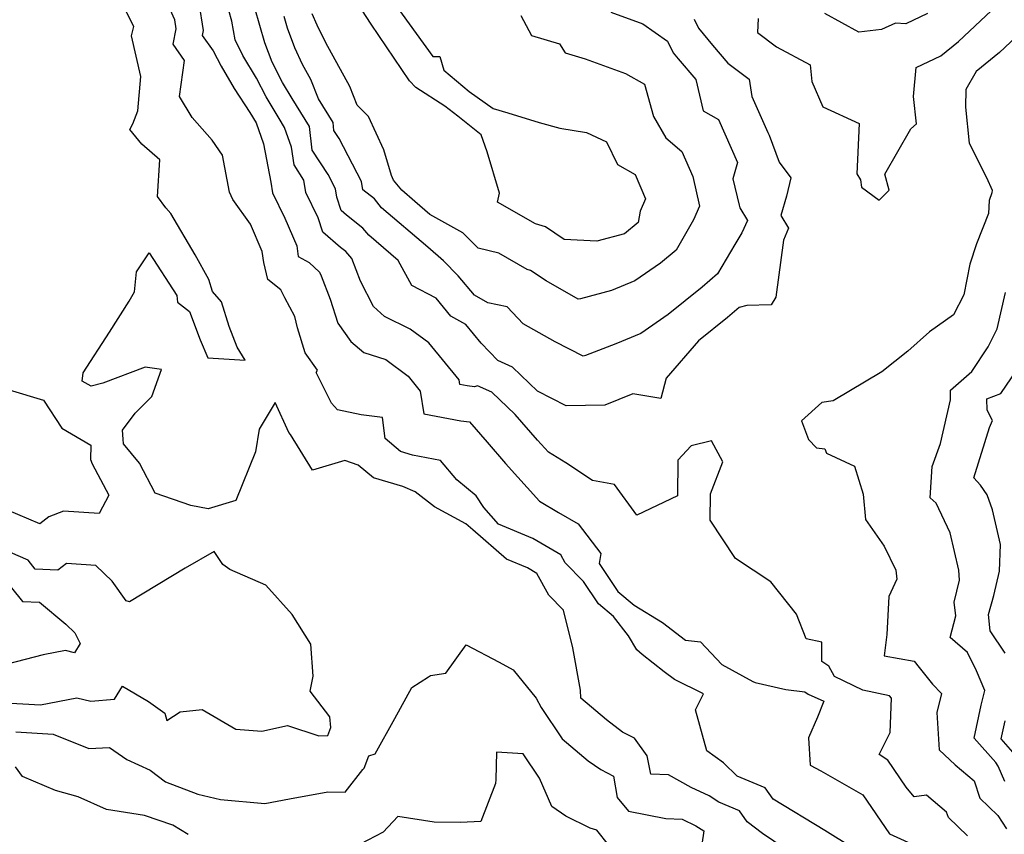
# Model space of a CAD drawing. Extents: x 1958392 to 1966594, y 2863029 to 2867511.
# Drawn here: x 1959780 to 1959996, y 2865767 to 2865946 of the extents above; entities that cross this region are included whole.
import ezdxf

# ---------------------------------------------------------------- set-up
doc = ezdxf.new("R2010")
doc.units = 0

msp = doc.modelspace()

# ---------------------------------------------------------------- linework, layer by layer
at = {"layer": 'Unknown_Line_Type', "color": 0}
for points in [[(1959942.01, 2865945.92, 2724), (1959941.84, 2865942.79, 2724), (1959946.04, 2865939.66, 2724), (1959953.38, 2865935.72, 2724), (1959953.78, 2865932.07, 2724), (1959956.19, 2865926.49, 2724), (1959964.17, 2865922.86, 2724), (1959963.6, 2865911.85, 2724), (1959964.44, 2865910.52, 2724), (1959964.66, 2865908.92, 2724), (1959968.56, 2865906.06, 2724), (1959970.76, 2865908.28, 2724), (1959969.8, 2865911.74, 2724), (1959975.51, 2865921.73, 2724), (1959976.69, 2865922.81, 2724), (1959976.07, 2865928.81, 2724), (1959976.66, 2865935.13, 2724), (1959982.05, 2865937.68, 2724), (1959985.93, 2865940.82, 2724), (1959996.76, 2865951.08, 2724)], [(1959947.93, 2865763.82, 2718), (1959942.92, 2865767.17, 2718), (1959939.58, 2865769.76, 2718), (1959937.9, 2865772.13, 2718), (1959933.33, 2865774.02, 2718), (1959931.24, 2865775.46, 2718), (1959927.3, 2865777.29, 2718), (1959922.31, 2865780.02, 2718), (1959918.42, 2865780.18, 2718), (1959917.64, 2865784.2, 2718), (1959914.85, 2865788.11, 2718), (1959912.24, 2865789.39, 2718), (1959908.71, 2865792.09, 2718), (1959903.1, 2865796.84, 2718), (1959903, 2865798.6, 2718), (1959901.36, 2865807.91, 2718), (1959899.32, 2865816.12, 2718), (1959896.04, 2865819.42, 2718), (1959893.47, 2865824.2, 2718), (1959891.4, 2865825.43, 2718), (1959886.78, 2865827.34, 2718), (1959879.43, 2865833.79, 2718), (1959877.83, 2865835.05, 2718), (1959870.96, 2865838.81, 2718), (1959866.73, 2865842.08, 2718), (1959864.04, 2865843.28, 2718), (1959857.62, 2865845.15, 2718), (1959854.23, 2865847.93, 2718), (1959851.31, 2865848.97, 2718), (1959844.21, 2865846.85, 2718), (1959839.38, 2865854.68, 2718), (1959839.03, 2865855.09, 2718), (1959836.01, 2865861.67, 2718), (1959832.56, 2865855.84, 2718), (1959831.76, 2865850.84, 2718), (1959827.41, 2865840.23, 2718), (1959821.34, 2865838.35, 2718), (1959817.53, 2865839.08, 2718), (1959809.71, 2865841.81, 2718), (1959806.3, 2865848.37, 2718), (1959802.79, 2865852.62, 2718), (1959802.72, 2865853.61, 2718), (1959802.58, 2865855.6, 2718), (1959805.3, 2865859.34, 2718), (1959808.95, 2865863.02, 2718), (1959811.12, 2865868.9, 2718), (1959807.55, 2865869.4, 2718), (1959798.21, 2865865.92, 2718), (1959795.7, 2865865.25, 2718), (1959793.73, 2865866.36, 2718), (1959793.91, 2865868.22, 2718), (1959799.71, 2865877.09, 2718), (1959804.04, 2865883.92, 2718), (1959805.18, 2865885.92, 2718), (1959805.61, 2865890.33, 2718), (1959808.37, 2865894.47, 2718), (1959814.45, 2865885.14, 2718), (1959814.6, 2865883.72, 2718), (1959817.28, 2865881.66, 2718), (1959819.59, 2865875.44, 2718), (1959821.25, 2865871.48, 2718), (1959829.46, 2865870.96, 2718), (1959827.73, 2865873.81, 2718), (1959825.93, 2865878.38, 2718), (1959824.24, 2865883.76, 2718), (1959822.32, 2865886.01, 2718), (1959821.5, 2865888.65, 2718), (1959818.51, 2865894.09, 2718), (1959813.19, 2865903.16, 2718), (1959812.03, 2865904.39, 2718), (1959810.26, 2865906.88, 2718), (1959810.71, 2865914.91, 2718), (1959806.77, 2865918.3, 2718), (1959804.17, 2865921.53, 2718), (1959804.85, 2865922.82, 2718), (1959805.18, 2865923.71, 2718), (1959805.9, 2865925.67, 2718), (1959806.58, 2865933.16, 2718), (1959804.55, 2865942.12, 2718), (1959805.02, 2865944.16, 2718), (1959801.92, 2865950.35, 2718)], [(1959962.86, 2865763.95, 2720), (1959956.65, 2865767.84, 2720), (1959945.3, 2865774.69, 2720), (1959943.52, 2865777.21, 2720), (1959937.41, 2865779.74, 2720), (1959934.4, 2865782.68, 2720), (1959930.73, 2865785.33, 2720), (1959928.28, 2865794.26, 2720), (1959929.97, 2865797.78, 2720), (1959923.67, 2865800.94, 2720), (1959921.39, 2865802.66, 2720), (1959916.53, 2865806.45, 2720), (1959915.35, 2865807.46, 2720), (1959913.52, 2865810.54, 2720), (1959910.28, 2865814.75, 2720), (1959906.98, 2865817.53, 2720), (1959903.67, 2865822.44, 2720), (1959899.63, 2865826.5, 2720), (1959898.69, 2865828.25, 2720), (1959892.58, 2865831.88, 2720), (1959885.02, 2865835, 2720), (1959881.83, 2865838.63, 2720), (1959880.1, 2865841.22, 2720), (1959875.92, 2865844.74, 2720), (1959872.34, 2865848.94, 2720), (1959866.13, 2865850.14, 2720), (1959863.5, 2865850.93, 2720), (1959860.2, 2865853.76, 2720), (1959859.56, 2865858.37, 2720), (1959854.94, 2865858.98, 2720), (1959849.69, 2865860.06, 2720), (1959848.39, 2865861.56, 2720), (1959845.05, 2865868.24, 2720), (1959845.36, 2865868.77, 2720), (1959842.65, 2865872.58, 2720), (1959840.94, 2865878.06, 2720), (1959840.32, 2865880.52, 2720), (1959838.15, 2865884.66, 2720), (1959837.27, 2865886.37, 2720), (1959834.43, 2865888.65, 2720), (1959833.53, 2865892.39, 2720), (1959833.18, 2865894.79, 2720), (1959830.61, 2865900.82, 2720), (1959826.74, 2865906.19, 2720), (1959826.03, 2865907.82, 2720), (1959824.5, 2865915.91, 2720), (1959822.19, 2865919.21, 2720), (1959817.82, 2865924.16, 2720), (1959815.08, 2865928.81, 2720), (1959816.16, 2865936.69, 2720), (1959813.63, 2865940.25, 2720), (1959814.32, 2865943.62, 2720), (1959814, 2865945.6, 2720), (1959812.35, 2865949.32, 2720)], [(1959819.33, 2865949.23, 2722), (1959820.28, 2865943.25, 2722), (1959820.06, 2865942.13, 2722), (1959822.43, 2865938.8, 2722), (1959824.16, 2865935.4, 2722), (1959827.08, 2865930.51, 2722), (1959830.5, 2865925.29, 2722), (1959831.88, 2865922.98, 2722), (1959833.48, 2865918.39, 2722), (1959835.07, 2865910, 2722), (1959835.44, 2865907.64, 2722), (1959838.18, 2865902.09, 2722), (1959840.76, 2865896.03, 2722), (1959841.11, 2865893.69, 2722), (1959843.51, 2865892.35, 2722), (1959845.8, 2865890.29, 2722), (1959846.15, 2865889.46, 2722), (1959848.14, 2865884.31, 2722), (1959849.77, 2865879.08, 2722), (1959852.64, 2865875.06, 2722), (1959855.5, 2865872.63, 2722), (1959860.29, 2865871.09, 2722), (1959865.18, 2865867.44, 2722), (1959867.86, 2865864.16, 2722), (1959868.62, 2865859.17, 2722), (1959876.77, 2865857.67, 2722), (1959878.7, 2865857.41, 2722), (1959882.53, 2865852.97, 2722), (1959886.59, 2865848.3, 2722), (1959894.06, 2865840.06, 2722), (1959898.19, 2865837.58, 2722), (1959902.5, 2865835.06, 2722), (1959907.48, 2865828.56, 2722), (1959907.09, 2865826.4, 2722), (1959911.22, 2865820.26, 2722), (1959914.8, 2865817.24, 2722), (1959921, 2865813.48, 2722), (1959926.02, 2865809.6, 2722), (1959929.33, 2865809.18, 2722), (1959934.05, 2865804.21, 2722), (1959940.85, 2865800.51, 2722), (1959941.36, 2865800.32, 2722), (1959948.08, 2865798.76, 2722), (1959952.2, 2865798.25, 2722), (1959952.99, 2865797.74, 2722), (1959956.38, 2865796.17, 2722), (1959955, 2865792.7, 2722), (1959953.04, 2865788.16, 2722), (1959953.43, 2865782.17, 2722), (1959955.72, 2865780.94, 2722), (1959964.92, 2865775.62, 2722), (1959970.83, 2865767.09, 2722), (1959974.81, 2865765.26, 2722)], [(1959987.88, 2865766.7, 2724), (1959983.71, 2865770.66, 2724), (1959983.31, 2865771.89, 2724), (1959978.95, 2865775.58, 2724), (1959976.23, 2865775.25, 2724), (1959974.48, 2865777.35, 2724), (1959970.43, 2865783.22, 2724), (1959968.55, 2865784.48, 2724), (1959970.92, 2865789.33, 2724), (1959971.26, 2865796.88, 2724), (1959970.81, 2865797.39, 2724), (1959964.93, 2865798.63, 2724), (1959958.72, 2865801.63, 2724), (1959957.5, 2865803.88, 2724), (1959955.96, 2865804.88, 2724), (1959955.97, 2865809.14, 2724), (1959952.52, 2865809.85, 2724), (1959950.42, 2865815.26, 2724), (1959944.79, 2865822.35, 2724), (1959937, 2865827.51, 2724), (1959931.43, 2865835.87, 2724), (1959931.55, 2865841.64, 2724), (1959934.21, 2865848.71, 2724), (1959931.74, 2865853.26, 2724), (1959927.3, 2865852.19, 2724), (1959924.39, 2865849.07, 2724), (1959924.27, 2865841.21, 2724), (1959915.37, 2865836.98, 2724), (1959910.46, 2865843.72, 2724), (1959905.64, 2865844.59, 2724), (1959899.81, 2865848.47, 2724), (1959896, 2865850.76, 2724), (1959893.6, 2865853.41, 2724), (1959888.66, 2865859.07, 2724), (1959883.58, 2865863.93, 2724), (1959880.42, 2865865.37, 2724), (1959879.74, 2865865.14, 2724), (1959878.14, 2865865.35, 2724), (1959876.53, 2865865.64, 2724), (1959876.38, 2865866.63, 2724), (1959869.75, 2865874.75, 2724), (1959865.68, 2865877.79, 2724), (1959860.06, 2865880.55, 2724), (1959857.61, 2865882.73, 2724), (1959854.74, 2865888.28, 2724), (1959852.84, 2865893.23, 2724), (1959851.53, 2865894.79, 2724), (1959850.39, 2865895.68, 2724), (1959846.52, 2865899.05, 2724), (1959845.49, 2865902.21, 2724), (1959842.77, 2865907.73, 2724), (1959842.35, 2865910.41, 2724), (1959840.2, 2865913.79, 2724), (1959839.6, 2865917.65, 2724), (1959838.08, 2865922, 2724), (1959836.91, 2865923.97, 2724), (1959834.03, 2865928.7, 2724), (1959831.93, 2865932.8, 2724), (1959828.95, 2865937.8, 2724), (1959827.23, 2865941.18, 2724), (1959826.57, 2865945.32, 2724), (1959825.2, 2865950.05, 2724)], [(1959861.8, 2865949.75, 2732), (1959870.66, 2865937.57, 2732), (1959872.17, 2865937.58, 2732), (1959873.05, 2865934.53, 2732), (1959878.63, 2865929.89, 2732), (1959883.87, 2865926.13, 2732), (1959887.06, 2865925.2, 2732), (1959893.94, 2865923.06, 2732), (1959898.48, 2865921.83, 2732), (1959904.32, 2865920.87, 2732), (1959908.74, 2865918.88, 2732), (1959911.12, 2865913.85, 2732), (1959914.99, 2865911.65, 2732), (1959917.31, 2865906.37, 2732), (1959916.13, 2865903.66, 2732), (1959915.67, 2865901.19, 2732), (1959912.7, 2865898.7, 2732), (1959906.63, 2865897.09, 2732), (1959899.44, 2865897.42, 2732), (1959895.34, 2865900.17, 2732), (1959893.15, 2865900.84, 2732), (1959884.79, 2865905.62, 2732), (1959885.27, 2865907.59, 2732), (1959882.57, 2865916.63, 2732), (1959881.2, 2865920.36, 2732), (1959876.14, 2865924.48, 2732), (1959873.27, 2865926.65, 2732), (1959866.88, 2865930.78, 2732), (1959865.48, 2865932.2, 2732), (1959857.09, 2865944.66, 2732), (1959855.06, 2865947.81, 2732)], [(1959843.6, 2865922.2, 2726), (1959839.79, 2865928.35, 2726), (1959837.68, 2865931.83, 2726), (1959835.38, 2865936.32, 2726), (1959833.8, 2865940.55, 2726), (1959831.59, 2865948.19, 2726)], [(1959848.75, 2865923.06, 2728), (1959845.53, 2865928.26, 2728), (1959843.9, 2865932.52, 2728), (1959842.07, 2865935.8, 2728), (1959840.34, 2865939.44, 2728), (1959838.73, 2865943.75, 2728), (1959837.99, 2865946.33, 2728)], [(1959889.94, 2865946.52, 2730), (1959892.28, 2865942.16, 2730), (1959898.43, 2865940.36, 2730), (1959899.65, 2865938.35, 2730), (1959904.05, 2865937.02, 2730), (1959912.88, 2865933.8, 2730), (1959917.03, 2865931.5, 2730), (1959919.05, 2865924.43, 2730), (1959921.71, 2865919.72, 2730), (1959925.28, 2865916.75, 2730), (1959927.69, 2865911.27, 2730), (1959929.15, 2865904.75, 2730), (1959927.83, 2865901.73, 2730), (1959923.98, 2865895.08, 2730), (1959920.55, 2865892.23, 2730), (1959914.97, 2865888.36, 2730), (1959909.8, 2865886.24, 2730), (1959903.02, 2865884.41, 2730), (1959902.5, 2865884.32, 2730), (1959895.49, 2865888.33, 2730), (1959892.05, 2865890.65, 2730), (1959891.33, 2865890.87, 2730), (1959885.12, 2865894.42, 2730), (1959880.59, 2865895.53, 2730), (1959877.24, 2865898.92, 2730), (1959870, 2865902.94, 2730), (1959866.71, 2865905.75, 2730), (1959863.84, 2865908.21, 2730), (1959861.97, 2865910.47, 2730), (1959861.55, 2865911.48, 2730), (1959859.91, 2865917.09, 2730), (1959856.51, 2865924.38, 2730), (1959854.01, 2865926.9, 2730), (1959852.44, 2865931, 2730), (1959847.13, 2865940.52, 2730), (1959845.27, 2865944.44, 2730), (1959844.19, 2865946.9, 2730)], [(1959909.66, 2865947.26, 2728), (1959916.68, 2865944.74, 2728), (1959922.07, 2865940.92, 2728), (1959923.34, 2865938.35, 2728), (1959924.41, 2865937.03, 2728), (1959928.32, 2865932.51, 2728), (1959929.91, 2865925.64, 2728), (1959933.28, 2865923.76, 2728), (1959937.45, 2865914.31, 2728), (1959936.4, 2865910.73, 2728), (1959937.79, 2865904.93, 2728), (1959937.99, 2865904.35, 2728), (1959939.67, 2865901.58, 2728), (1959938.42, 2865898.9, 2728), (1959936.84, 2865896.32, 2728), (1959933.07, 2865889.89, 2728), (1959929.69, 2865886.99, 2728), (1959922.27, 2865880.96, 2728), (1959916.22, 2865876.78, 2728), (1959910.79, 2865874.55, 2728), (1959904.09, 2865871.97, 2728), (1959903.63, 2865871.88, 2728), (1959897.48, 2865875, 2728), (1959890.41, 2865878.97, 2728), (1959886.9, 2865882.66, 2728), (1959882.7, 2865883.52, 2728), (1959879.73, 2865885.19, 2728), (1959876.19, 2865889.45, 2728), (1959872.99, 2865892.76, 2728), (1959869.53, 2865895.72, 2728), (1959859.39, 2865904.4, 2728), (1959857.81, 2865906.31, 2728), (1959855.27, 2865908.32, 2728), (1959855.01, 2865910.14, 2728), (1959850.1, 2865919.56, 2728), (1959848.94, 2865921.35, 2728), (1959848.75, 2865923.06, 2728)], [(1959979.11, 2865946.98, 2722), (1959974.36, 2865944.71, 2722), (1959972.12, 2865944.9, 2722), (1959969.06, 2865943.47, 2722), (1959964.06, 2865942.88, 2722), (1959956.61, 2865946.96, 2722)], [(1959927.94, 2865945.74, 2726), (1959928.91, 2865943.77, 2726), (1959931.96, 2865940.02, 2726), (1959935.36, 2865936.08, 2726), (1959940.03, 2865932.61, 2726), (1959940.63, 2865928.81, 2726), (1959944.1, 2865920.9, 2726), (1959944.4, 2865920.3, 2726), (1959946.6, 2865914.35, 2726), (1959949.13, 2865910.92, 2726), (1959948.21, 2865906.92, 2726), (1959946.97, 2865902.68, 2726), (1959948.65, 2865899.92, 2726), (1959947.53, 2865897.3, 2726), (1959945.86, 2865884.76, 2726), (1959944.86, 2865883.1, 2726), (1959939.49, 2865882.96, 2726), (1959937.8, 2865882.51, 2726), (1959935.23, 2865880.31, 2726), (1959928.93, 2865875.2, 2726), (1959921.79, 2865867.02, 2726), (1959920.64, 2865862.57, 2726), (1959914.52, 2865863.56, 2726), (1959908.32, 2865861.12, 2726), (1959899.87, 2865860.99, 2726), (1959893.61, 2865864.15, 2726), (1959888.09, 2865869.43, 2726), (1959884.87, 2865870.89, 2726), (1959881.26, 2865874.7, 2726), (1959877.84, 2865878.81, 2726), (1959874.61, 2865880.63, 2726), (1959871.35, 2865884.54, 2726), (1959866, 2865887.36, 2726), (1959863.02, 2865892.82, 2726), (1959856.57, 2865898.41, 2726), (1959855.28, 2865899.94, 2726), (1959851.67, 2865902.76, 2726), (1959850.52, 2865903.76, 2726), (1959849.56, 2865906.7, 2726), (1959849.3, 2865908.56, 2726), (1959847.68, 2865911.66, 2726), (1959844.17, 2865917.05, 2726), (1959843.6, 2865922.2, 2726)], [(1959998.56, 2865941.84, 2726), (1959994.93, 2865938.4, 2726), (1959989.79, 2865934.24, 2726), (1959987.51, 2865930.3, 2726), (1959987.46, 2865926.46, 2726), (1959988.29, 2865918.53, 2726), (1959992.09, 2865911.05, 2726), (1959993.3, 2865908.26, 2726), (1959993.22, 2865907.68, 2726), (1959992.68, 2865906, 2726), (1959992.49, 2865903.12, 2726), (1959989.86, 2865896.49, 2726), (1959988.39, 2865892.05, 2726), (1959987.07, 2865885.3, 2726), (1959984.83, 2865880.93, 2726), (1959979.58, 2865877.16, 2726), (1959974.85, 2865872.91, 2726), (1959969.09, 2865868.39, 2726), (1959958.47, 2865862.04, 2726), (1959955.94, 2865861.66, 2726), (1959951.48, 2865857.65, 2726), (1959953.02, 2865853.6, 2726), (1959954.78, 2865851.78, 2726), (1959956.6, 2865851.53, 2726), (1959957, 2865850.58, 2726), (1959963.09, 2865847.72, 2726), (1959965.03, 2865841.6, 2726), (1959965.51, 2865836, 2726), (1959969.66, 2865830.17, 2726), (1959972.18, 2865824.91, 2726), (1959972.39, 2865822.94, 2726), (1959970.63, 2865819.13, 2726), (1959970.22, 2865810.8, 2726), (1959969.62, 2865806.11, 2726), (1959976.22, 2865804.98, 2726), (1959977.31, 2865803.54, 2726), (1959980.26, 2865799.95, 2726), (1959982.22, 2865797.87, 2726), (1959981.18, 2865793.74, 2726), (1959981.66, 2865785.49, 2726), (1959985.23, 2865782.23, 2726), (1959989.4, 2865778.7, 2726), (1959990.63, 2865774.89, 2726), (1959994.58, 2865771.15, 2726), (1959996.46, 2865768.22, 2726)], [(1959996.09, 2865778.6, 2728), (1959994.66, 2865781.92, 2728), (1959994.1, 2865782.76, 2728), (1959989.37, 2865788.06, 2728), (1959990.91, 2865795.3, 2728), (1959991.73, 2865798.5, 2728), (1959989.88, 2865802.81, 2728), (1959987.89, 2865806.85, 2728), (1959984.1, 2865810.17, 2728), (1959985.37, 2865814.94, 2728), (1959985, 2865817.87, 2728), (1959986.18, 2865822.69, 2728), (1959986.01, 2865824.91, 2728), (1959984.1, 2865833.09, 2728), (1959981.02, 2865839.6, 2728), (1959979.74, 2865840.76, 2728), (1959980.18, 2865847.68, 2728), (1959982, 2865852.68, 2728), (1959984.19, 2865862.25, 2728), (1959984.18, 2865864.37, 2728), (1959988.84, 2865868.47, 2728), (1959992.46, 2865873.92, 2728), (1959994.43, 2865877.81, 2728), (1959996.27, 2865885.78, 2728)], [(1959996.15, 2865806.72, 2730), (1959992.87, 2865811.62, 2730), (1959992.52, 2865815.22, 2730), (1959993.68, 2865819.4, 2730), (1959994.96, 2865824.71, 2730), (1959995.14, 2865830.54, 2730), (1959993.36, 2865838.17, 2730), (1959992.19, 2865841.41, 2730), (1959990.76, 2865843.59, 2730), (1959989.29, 2865845.19, 2730), (1959992.75, 2865856.17, 2730), (1959993.39, 2865857.76, 2730), (1959992.25, 2865860.02, 2730), (1959992.16, 2865862.48, 2730), (1959995.19, 2865863.64, 2730), (1959998.66, 2865868.73, 2730)], [(1959777.69, 2865864.48, 2716), (1959785.22, 2865862.19, 2716), (1959789.22, 2865856.04, 2716), (1959795.59, 2865852.36, 2716), (1959795.54, 2865849.21, 2716), (1959795.87, 2865848.21, 2716), (1959799.52, 2865841.33, 2716), (1959797.45, 2865837.34, 2716), (1959789.63, 2865837.88, 2716), (1959786.41, 2865836.62, 2716), (1959784.45, 2865835.07, 2716), (1959777.17, 2865838.15, 2716)], [(1959800.32, 2865822.53, 2718), (1959796.68, 2865825.97, 2718), (1959790.26, 2865826.4, 2718), (1959788.35, 2865824.9, 2718), (1959783.37, 2865825.15, 2718), (1959781.83, 2865827.08, 2718), (1959771.19, 2865831.72, 2718)], [(1959776.78, 2865795.86, 2718), (1959784.59, 2865795.38, 2718), (1959792.51, 2865796.9, 2718), (1959795.59, 2865796.2, 2718), (1959800.77, 2865796.61, 2718), (1959802.56, 2865799.46, 2718), (1959808.26, 2865796.12, 2718), (1959811.81, 2865793.59, 2718), (1959812.31, 2865791.96, 2718), (1959815.17, 2865793.84, 2718), (1959820.05, 2865794.35, 2718), (1959827.38, 2865790.07, 2718), (1959833.09, 2865789.64, 2718), (1959838.78, 2865790.86, 2718), (1959845.62, 2865788.6, 2718), (1959847.59, 2865788.7, 2718), (1959848.25, 2865790.45, 2718), (1959848.05, 2865792.76, 2718), (1959843.69, 2865798.4, 2718), (1959844.39, 2865801.68, 2718), (1959843.85, 2865808.66, 2718), (1959839.76, 2865815.22, 2718), (1959833.99, 2865821.63, 2718), (1959826.06, 2865825.05, 2718), (1959824.53, 2865826.15, 2718), (1959822.64, 2865829.03, 2718), (1959816.33, 2865825.36, 2718), (1959804.07, 2865818.01, 2718), (1959803.34, 2865818.18, 2718), (1959800.32, 2865822.53, 2718)], [(1959784.38, 2865817.87, 2720), (1959790.1, 2865813.09, 2720), (1959792.08, 2865811.16, 2720), (1959793.23, 2865808.81, 2720), (1959792.01, 2865806.82, 2720), (1959790.04, 2865807.27, 2720), (1959785.13, 2865806.33, 2720), (1959777.27, 2865804.3, 2720), (1959774.41, 2865803.9, 2720), (1959769.33, 2865804.93, 2720), (1959768.3, 2865806.39, 2720), (1959768.35, 2865810.36, 2720), (1959765.39, 2865820.73, 2720), (1959765.12, 2865823.12, 2720), (1959764.92, 2865824.22, 2720), (1959767.78, 2865824.37, 2720), (1959773.5, 2865825.06, 2720), (1959775.82, 2865824.05, 2720), (1959780.58, 2865818.06, 2720), (1959784.38, 2865817.87, 2720)], [(1959779.13, 2865789.46, 2716), (1959787.37, 2865788.96, 2716), (1959795.2, 2865785.79, 2716), (1959799.72, 2865786, 2716), (1959803.49, 2865783.38, 2716), (1959808.65, 2865781.09, 2716), (1959811.97, 2865778.53, 2716), (1959819.04, 2865775.8, 2716), (1959824.04, 2865774.65, 2716), (1959833.76, 2865773.78, 2716), (1959839.19, 2865774.8, 2716), (1959847.56, 2865776.34, 2716), (1959851.39, 2865776.26, 2716), (1959855.27, 2865781.19, 2716), (1959855.56, 2865781.53, 2716), (1959856.56, 2865784.23, 2716), (1959857.95, 2865784.67, 2716), (1959862.29, 2865792.36, 2716), (1959866.04, 2865799.2, 2716), (1959869.68, 2865801.54, 2716), (1959870.13, 2865801.83, 2716), (1959873.46, 2865802.32, 2716), (1959877.94, 2865808.52, 2716), (1959885.19, 2865804.77, 2716), (1959888.27, 2865803.03, 2716), (1959893.3, 2865796.85, 2716), (1959894.4, 2865794.79, 2716), (1959899.01, 2865787.92, 2716), (1959904.73, 2865783.08, 2716), (1959907.45, 2865781.2, 2716), (1959910.24, 2865779.72, 2716), (1959911.09, 2865775.1, 2716), (1959913.53, 2865772.1, 2716), (1959921.72, 2865770.44, 2716), (1959925.31, 2865770.32, 2716), (1959928.34, 2865768.85, 2716), (1959930.05, 2865767.73, 2716), (1959929.64, 2865764.74, 2716)], [(1959997.88, 2865785.03, 2730), (1959995.29, 2865787.94, 2730), (1959996.14, 2865791.91, 2730)], [(1959909.19, 2865764.71, 2714), (1959906.61, 2865767.9, 2714), (1959905.13, 2865768.31, 2714), (1959899.81, 2865771, 2714), (1959896.71, 2865773.07, 2714), (1959894, 2865779.33, 2714), (1959890.42, 2865784.63, 2714), (1959884.58, 2865785, 2714), (1959884.47, 2865779.02, 2714), (1959884.4, 2865778.15, 2714), (1959881.16, 2865769.8, 2714), (1959876.71, 2865769.6, 2714), (1959870.91, 2865769.64, 2714), (1959862.96, 2865770.91, 2714), (1959859.71, 2865767.47, 2714), (1959854.65, 2865764.81, 2714)], [(1959816.97, 2865766.94, 2714), (1959813.59, 2865768.98, 2714), (1959807.35, 2865771.09, 2714), (1959799.07, 2865772.41, 2714), (1959792.85, 2865775.19, 2714), (1959787.85, 2865776.64, 2714), (1959780.61, 2865779.64, 2714), (1959779.08, 2865781.78, 2714)]]:
    msp.add_polyline3d(points, dxfattribs=at)

doc.saveas('drawing.dxf')
